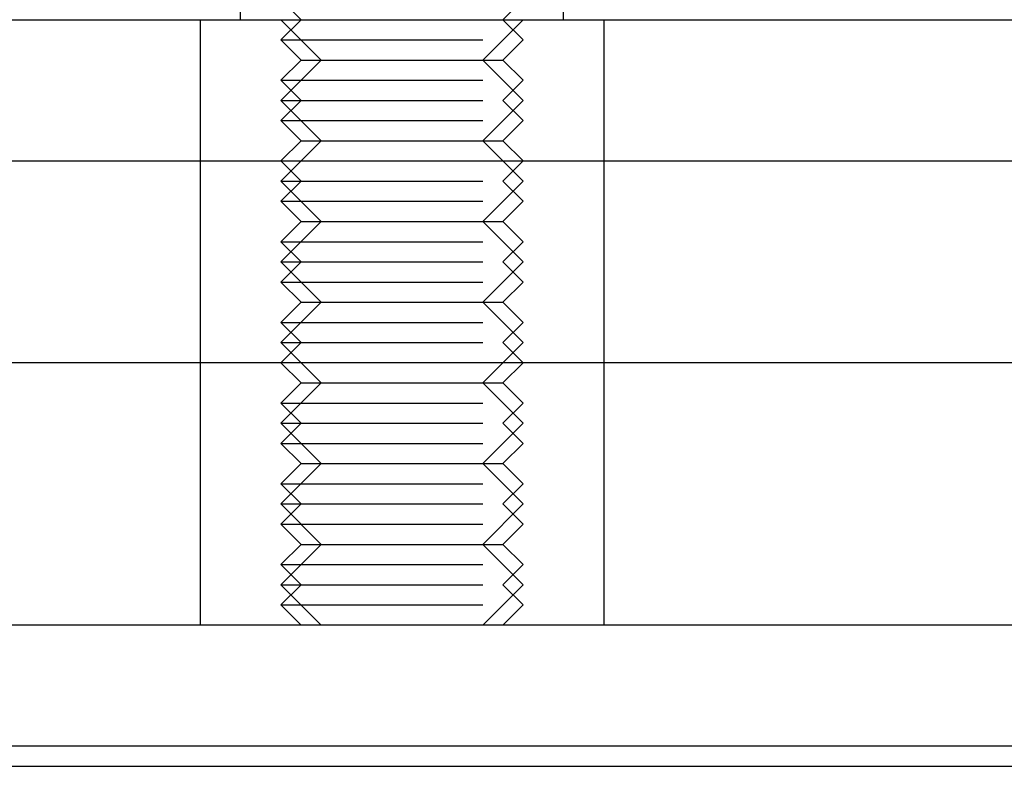
# Model space of a CAD drawing. Extents: x -130 to 130, y -316 to 248.
# Drawn here: x -9 to 15, y 111 to 130 of the extents above; entities that cross this region are included whole.
import ezdxf

# ---------------------------------------------------------------- set-up
doc = ezdxf.new("R2010")
doc.units = 0
doc.header["$LTSCALE"] = 20
doc.linetypes.add('VERDECKT', pattern=[0.375, 0.25, -0.125])
doc.layers.get('0').update_dxf_attribs({"linetype": 'CONTINUOUS'})
doc.layers.add('STEMPEL', color=3, linetype='CONTINUOUS')

# ---------------------------------------------------------------- blocks, each defined once
blk = doc.blocks.new('A$CF3659A4F')
at = {"color": 1, "linetype": 'VERDECKT', "extrusion": (0, 1, -2e-16)}
for p, q in [((-4, 118), (-4, 119)), ((4, 118), (4, 119)), ((-2.50001, 118), (-3.00001, 118.5)), ((-2.49999, 118), (-2.99999, 118.5)), ((2.49999, 118), (2.99999, 118.5)), ((2.50001, 118), (3.00001, 118.5)), ((-2.50001, 118), (-3.00001, 117.5)), ((-2, 117), (-3, 118)), ((-2.49999, 118), (-2.99999, 117.5)), ((2, 117), (3, 118)), ((2.49999, 118), (2.99999, 117.5)), ((2.50001, 118), (3.00001, 117.5)), ((-3.00001, 117.5), (-2.99999, 117.5)), ((-2.50001, 117), (-3.00001, 117.5)), ((-2.99999, 117.5), (3.00001, 117.5)), ((-2.49999, 117), (-2.99999, 117.5)), ((2.49999, 117), (2.99999, 117.5)), ((2.50001, 117), (3.00001, 117.5)), ((-2.50001, 117), (-3.00001, 116.5)), ((-2, 117), (-3, 116)), ((-2.49999, 117), (-2.99999, 116.5)), ((-2.50001, 117), (-2.49999, 117)), ((-2.49999, 117), (2.50001, 117)), ((2, 117), (3, 116)), ((2.49999, 117), (2.99999, 116.5)), ((2.50001, 117), (3.00001, 116.5)), ((-3.00001, 116.5), (-2.99999, 116.5)), ((-2.50001, 116), (-3.00001, 116.5)), ((-2.99999, 116.5), (3.00001, 116.5)), ((-2.49999, 116), (-2.99999, 116.5)), ((2.49999, 116), (2.99999, 116.5)), ((2.50001, 116), (3.00001, 116.5)), ((-2.50001, 116), (-3.00001, 115.5)), ((-3, 116), (3, 116)), ((-2, 115), (-3, 116)), ((-2.49999, 116), (-2.99999, 115.5)), ((2, 115), (3, 116)), ((2.49999, 116), (2.99999, 115.5)), ((2.50001, 116), (3.00001, 115.5)), ((-3.00001, 115.5), (-2.99999, 115.5)), ((-2.50001, 115), (-3.00001, 115.5)), ((-2.99999, 115.5), (3.00001, 115.5)), ((-2.49999, 115), (-2.99999, 115.5)), ((2.49999, 115), (2.99999, 115.5)), ((2.50001, 115), (3.00001, 115.5)), ((-2.50001, 115), (-3.00001, 114.5)), ((-2, 115), (-3, 114)), ((-2.49999, 115), (-2.99999, 114.5)), ((-2.50001, 115), (-2.49999, 115)), ((-2.49999, 115), (2.50001, 115)), ((2, 115), (3, 114)), ((2.49999, 115), (2.99999, 114.5)), ((2.50001, 115), (3.00001, 114.5)), ((-5, 114.5), (-5, 109.5)), ((-2.50001, 114), (-3.00001, 114.5)), ((-2.49999, 114), (-2.99999, 114.5)), ((2.49999, 114), (2.99999, 114.5)), ((2.50001, 114), (3.00001, 114.5)), ((5, 114.5), (5, 109.5)), ((-2.50001, 114), (-3.00001, 113.5)), ((-3, 114), (3, 114)), ((-2, 113), (-3, 114)), ((-2.49999, 114), (-2.99999, 113.5)), ((2, 113), (3, 114)), ((2.49999, 114), (2.99999, 113.5)), ((2.50001, 114), (3.00001, 113.5)), ((-3.00001, 113.5), (-2.99999, 113.5)), ((-2.50001, 113), (-3.00001, 113.5)), ((-2.99999, 113.5), (3.00001, 113.5)), ((-2.49999, 113), (-2.99999, 113.5)), ((2.49999, 113), (2.99999, 113.5)), ((2.50001, 113), (3.00001, 113.5)), ((-2.50001, 113), (-3.00001, 112.5)), ((-2, 113), (-3, 112)), ((-2.49999, 113), (-2.99999, 112.5)), ((-2.50001, 113), (-2.49999, 113)), ((-2.49999, 113), (2.50001, 113)), ((2, 113), (3, 112)), ((2.49999, 113), (2.99999, 112.5)), ((2.50001, 113), (3.00001, 112.5)), ((-3.00001, 112.5), (-2.99999, 112.5)), ((-2.50001, 112), (-3.00001, 112.5)), ((-2.99999, 112.5), (3.00001, 112.5)), ((-2.49999, 112), (-2.99999, 112.5)), ((2.49999, 112), (2.99999, 112.5)), ((2.50001, 112), (3.00001, 112.5)), ((-2.50001, 112), (-3.00001, 111.5)), ((-3, 112), (3, 112)), ((-2, 111), (-3, 112)), ((-2.49999, 112), (-2.99999, 111.5)), ((2, 111), (3, 112)), ((2.49999, 112), (2.99999, 111.5)), ((2.50001, 112), (3.00001, 111.5)), ((-3.00001, 111.5), (-2.99999, 111.5)), ((-2.50001, 111), (-3.00001, 111.5)), ((-2.99999, 111.5), (3.00001, 111.5)), ((-2.49999, 111), (-2.99999, 111.5)), ((2.49999, 111), (2.99999, 111.5)), ((2.50001, 111), (3.00001, 111.5)), ((-2.50001, 111), (-3.00001, 110.5)), ((-2, 111), (-3, 110)), ((-2.49999, 111), (-2.99999, 110.5)), ((-2.50001, 111), (-2.49999, 111)), ((-2.49999, 111), (2.50001, 111)), ((2, 111), (3, 110)), ((2.49999, 111), (2.99999, 110.5)), ((2.50001, 111), (3.00001, 110.5)), ((-3.00001, 110.5), (-2.99999, 110.5)), ((-2.50001, 110), (-3.00001, 110.5)), ((-2.99999, 110.5), (3.00001, 110.5)), ((-2.49999, 110), (-2.99999, 110.5)), ((2.49999, 110), (2.99999, 110.5)), ((2.50001, 110), (3.00001, 110.5)), ((-2.50001, 110), (-3.00001, 109.5)), ((-3, 110), (3, 110)), ((-2, 109), (-3, 110)), ((-2.49999, 110), (-2.99999, 109.5)), ((2, 109), (3, 110)), ((2.49999, 110), (2.99999, 109.5)), ((2.50001, 110), (3.00001, 109.5)), ((-2.50001, 109), (-3.00001, 109.5)), ((-2.49999, 109), (-2.99999, 109.5)), ((2.49999, 109), (2.99999, 109.5)), ((2.50001, 109), (3.00001, 109.5)), ((-2.50001, 109), (-3.00001, 108.5)), ((-2, 109), (-3, 108)), ((-2.49999, 109), (-2.99999, 108.5)), ((-2.50001, 109), (-2.49999, 109)), ((-2.49999, 109), (2.50001, 109)), ((2, 109), (3, 108)), ((2.49999, 109), (2.99999, 108.5)), ((2.50001, 109), (3.00001, 108.5)), ((-3.00001, 108.5), (-2.99999, 108.5)), ((-2.50001, 108), (-3.00001, 108.5)), ((-2.99999, 108.5), (3.00001, 108.5)), ((-2.49999, 108), (-2.99999, 108.5)), ((2.49999, 108), (2.99999, 108.5)), ((2.50001, 108), (3.00001, 108.5)), ((-2.50001, 108), (-3.00001, 107.5)), ((-3, 108), (3, 108)), ((-2, 107), (-3, 108)), ((-2.49999, 108), (-2.99999, 107.5)), ((2, 107), (3, 108)), ((2.49999, 108), (2.99999, 107.5)), ((2.50001, 108), (3.00001, 107.5)), ((-3.00001, 107.5), (-2.99999, 107.5)), ((-2.50001, 107), (-3.00001, 107.5)), ((-2.99999, 107.5), (3.00001, 107.5)), ((-2.49999, 107), (-2.99999, 107.5)), ((2.49999, 107), (2.99999, 107.5)), ((2.50001, 107), (3.00001, 107.5)), ((-2.50001, 107), (-3.00001, 106.5)), ((-2, 107), (-3, 106)), ((-2.49999, 107), (-2.99999, 106.5)), ((-2.50001, 107), (-2.49999, 107)), ((-2.49999, 107), (2.50001, 107)), ((2, 107), (3, 106)), ((2.49999, 107), (2.99999, 106.5)), ((2.50001, 107), (3.00001, 106.5)), ((-3.00001, 106.5), (-2.99999, 106.5)), ((-2.50001, 106), (-3.00001, 106.5)), ((-2.99999, 106.5), (3.00001, 106.5)), ((-2.49999, 106), (-2.99999, 106.5)), ((2.49999, 106), (2.99999, 106.5)), ((2.50001, 106), (3.00001, 106.5)), ((-2.50001, 106), (-3.00001, 105.5)), ((-3, 106), (3, 106)), ((-2, 105), (-3, 106)), ((-2.49999, 106), (-2.99999, 105.5)), ((2, 105), (3, 106)), ((2.49999, 106), (2.99999, 105.5)), ((2.50001, 106), (3.00001, 105.5)), ((-3.00001, 105.5), (-2.99999, 105.5)), ((-2.50001, 105), (-3.00001, 105.5)), ((-2.99999, 105.5), (3.00001, 105.5)), ((-2.49999, 105), (-2.99999, 105.5)), ((2.49999, 105), (2.99999, 105.5)), ((2.50001, 105), (3.00001, 105.5)), ((-2.50001, 105), (-3.00001, 104.5)), ((-2, 105), (-3, 104)), ((-2.49999, 105), (-2.99999, 104.5)), ((-2.50001, 105), (-2.49999, 105)), ((-2.49999, 105), (2.50001, 105)), ((2, 105), (3, 104)), ((2.49999, 105), (2.99999, 104.5)), ((2.50001, 105), (3.00001, 104.5)), ((-3.00001, 104.5), (-2.99999, 104.5)), ((-2.50001, 104), (-3.00001, 104.5)), ((-2.99999, 104.5), (3.00001, 104.5)), ((-2.49999, 104), (-2.99999, 104.5)), ((2.49999, 104), (2.99999, 104.5)), ((2.50001, 104), (3.00001, 104.5)), ((-2.50001, 104), (-3.00001, 103.5)), ((-3, 104), (3, 104)), ((-2, 103), (-3, 104)), ((-2.49999, 104), (-2.99999, 103.5)), ((2, 103), (3, 104)), ((2.49999, 104), (2.99999, 103.5)), ((2.50001, 104), (3.00001, 103.5)), ((-3.00001, 103.5), (-2.99999, 103.5)), ((-2.50001, 103), (-3.00001, 103.5)), ((-2.99999, 103.5), (3.00001, 103.5)), ((-2.49999, 103), (-2.99999, 103.5)), ((2.49999, 103), (2.99999, 103.5)), ((2.50001, 103), (3.00001, 103.5))]:
    blk.add_line(p, q, dxfattribs=at)
at = {"color": 3, "linetype": 'CONTINUOUS', "extrusion": (0, 1, -2e-16)}
for p, q in [((-38.3622, 118), (38.05966, 118)), ((-5, 118), (-5, 114.5)), ((5, 118), (5, 114.5)), ((-39.04318, 114.5), (38.73527, 114.5)), ((38.73527, 109.5), (-39.04318, 109.5)), ((-5, 109.5), (-5, 103)), ((5, 109.5), (5, 103)), ((38.05966, 103), (-25.03467, 103)), ((25.03467, 100), (-38.3622, 100)), ((-39.04318, 99.5), (38.73527, 99.5))]:
    blk.add_line(p, q, dxfattribs=at)

msp = doc.modelspace()

# ---------------------------------------------------------------- block references
at = {"layer": 'STEMPEL'}
msp.add_blockref('A$CF3659A4F', (0, 11.999), dxfattribs=at)

doc.saveas('drawing.dxf')
